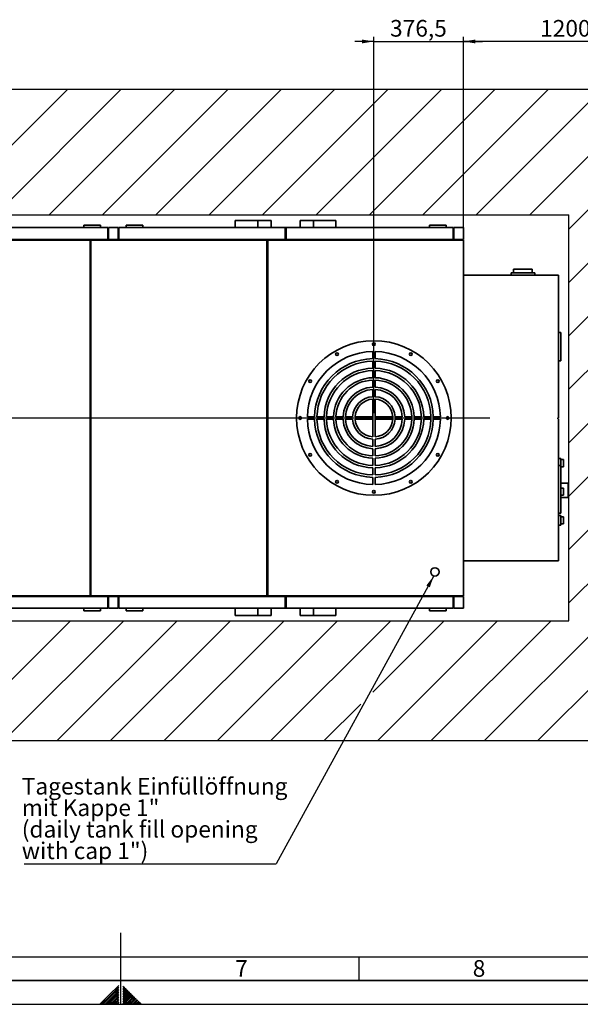
# Paper-space layout 'Blatt1' of a CAD drawing. Units: millimetres. Extents: x 0 to 11880, y 0 to 8400.
# Drawn here: x 5515 to 7872, y 0 to 4138 of the extents above; entities that cross this region are included whole.
import ezdxf

# ---------------------------------------------------------------- set-up
doc = ezdxf.new("R2010")
doc.units = ezdxf.units.MM
doc.header["$LTSCALE"] = 20
for name, color, linetype in [('1', 7, 'Continuous'), ('61', 7, 'Continuous'), ('62', 7, 'Continuous')]:
    doc.layers.add(name, color=color, linetype=linetype)
doc.styles.add('SLDTEXTSTYLE0', font='TXT', dxfattribs={"width": 0.605})
doc.styles.add('SLDTEXTSTYLE1', font='TXT', dxfattribs={"width": 0.75})
doc.dimstyles.new('SLDDIMSTYLE0', dxfattribs={"dimtxt": 70, "dimasz": 50, "dimexe": 0, "dimexo": 0.0625, "dimgap": 17.5, "dimtad": 1, "dimdec": 1, "dimrnd": 1e-09, "dimzin": 12, "dimdsep": 46, "dimtxsty": 'SLDTEXTSTYLE0', "dimsah": 1, "dimcen": 0.09, "dimadec": 0, "dimazin": 3, "dimtfac": 1, "dimtdec": 1, "dimtofl": 0, "dimtmove": 0, "dimatfit": 3, "dimfxl": 1, "dimfrac": 2, "dimtolj": 1, "dimtzin": 12, "dimarcsym": 0})
doc.dimstyles.new('SLDDIMSTYLE1', dxfattribs={"dimtxt": 0.18, "dimasz": 50, "dimexe": 0, "dimexo": 0.0625, "dimgap": 0, "dimtad": 0, "dimtih": 1, "dimtoh": 1, "dimdec": 0, "dimrnd": 1e-09, "dimzin": 0, "dimdsep": 46, "dimtxsty": 'Standard', "dimsah": 1, "dimcen": 0.09, "dimadec": 0, "dimazin": 0, "dimtfac": 50, "dimtdec": 0, "dimtofl": 0, "dimtmove": 0, "dimatfit": 3, "dimfxl": 1, "dimfrac": 2, "dimtolj": 1, "dimtzin": 0, "dimarcsym": 0})
doc.dimstyles.new('SLDDIMSTYLE2', dxfattribs={"dimtxt": 70, "dimasz": 50, "dimexe": 0, "dimexo": 0.0625, "dimgap": 17.5, "dimtad": 1, "dimdec": 1, "dimrnd": 1e-09, "dimzin": 12, "dimdsep": 46, "dimtxsty": 'SLDTEXTSTYLE0', "dimsah": 1, "dimcen": 0.09, "dimadec": 0, "dimazin": 3, "dimtfac": 1, "dimtdec": 1, "dimtmove": 0, "dimatfit": 0, "dimfxl": 1, "dimfrac": 2, "dimtolj": 1, "dimtzin": 12, "dimarcsym": 0})

# ---------------------------------------------------------------- blocks, each defined once
blk = doc.blocks.new('SW_HATCH_1')
at = {"color": 0, "linetype": 'Continuous', "lineweight": 18}
for p, q in [((2918.6, 0), (2390.3, -528.3)), ((3143.1, 0), (2614.8, -528.3)), ((3367.6, 0), (2839.3, -528.3)), ((3592.1, 0), (3063.8, -528.3)), ((3816.6, 0), (3288.3, -528.3)), ((4041.1, 0), (3512.8, -528.3)), ((4265.6, 0), (3737.3, -528.3)), ((4490.1, 0), (3961.8, -528.3)), ((4714.6, 0), (4186.3, -528.3)), ((4939.1, 0), (4410.8, -528.3)), ((5163.6, 0), (4635.3, -528.3)), ((5388.2, 0), (4859.8, -528.3)), ((5440.2, -172.5), (5024.2, -588.4)), ((5440.2, -397), (5024.2, -812.9)), ((5440.2, -621.5), (5024.2, -1037.4)), ((5440.2, -846), (5024.2, -1261.9)), ((5440.2, -1070.5), (5024.2, -1486.4)), ((5440.2, -1295), (5024.2, -1711)), ((5440.2, -1519.5), (5024.2, -1935.5)), ((5440.2, -1744), (5024.2, -2160)), ((5440.2, -1968.5), (4670, -2738.7)), ((5440.2, -2193), (4894.5, -2738.7)), ((2929.1, -2234.6), (2424.9, -2738.7)), ((3153.6, -2234.6), (2649.4, -2738.7)), ((3378.1, -2234.6), (2873.9, -2738.7)), ((3602.6, -2234.6), (3098.4, -2738.7)), ((3827.1, -2234.6), (3322.9, -2738.7)), ((4051.6, -2234.6), (3547.4, -2738.7)), ((4276.1, -2234.6), (3771.9, -2738.7)), ((4500.6, -2234.6), (4200.8, -2534.4)), ((4725.1, -2234.6), (4221, -2738.7)), ((4949.6, -2234.6), (4445.5, -2738.7)), ((4150.3, -2584.9), (3996.4, -2738.7))]:
    blk.add_line(p, q, dxfattribs=at)
blk = doc.blocks.new('_D_15')
at = {"layer": '1'}
for p, q in [((7380.4, 3231.4), (7380.4, 4067)), ((8239.1, 3867), (8239.1, 4067)), ((8239.1, 4047), (7380.4, 4047))]:
    blk.add_line(p, q, dxfattribs=at)
for points in [[(7380.4, 4047), (7430.4, 4039), (7430.4, 4055)], [(8239.1, 4047), (8189.1, 4055), (8189.1, 4039)]]:
    blk.add_solid(points, dxfattribs=at)
at = {"layer": '1', "insert": (7702.8, 4137.2), "char_height": 70, "attachment_point": 1, "style": 'SLDTEXTSTYLE0'}
blk.add_mtext('1200', dxfattribs=at)
blk = doc.blocks.new('_D_20')
at = {"layer": '1'}
for p, q in [((7003.9, 2484.4), (7003.9, 4067)), ((7380.4, 3231.4), (7380.4, 4067)), ((7003.9, 4047), (6923.9, 4047)), ((7003.9, 4047), (7380.4, 4047)), ((7380.4, 4047), (7460.4, 4047))]:
    blk.add_line(p, q, dxfattribs=at)
for points in [[(7003.9, 4047), (6953.9, 4055), (6953.9, 4039)], [(7380.4, 4047), (7430.4, 4039), (7430.4, 4055)]]:
    blk.add_solid(points, dxfattribs=at)
at = {"layer": '1', "insert": (7071.8, 4137.2), "char_height": 70, "attachment_point": 1, "style": 'SLDTEXTSTYLE0'}
blk.add_mtext('376,5', dxfattribs=at)
blk = doc.blocks.new('SW_NOTE_0_13')
at = {"layer": '1', "color": 0}
blk.add_line((-1060.5, 0), (0, 0), dxfattribs=at)
at = {"layer": '1', "color": 0, "char_height": 70, "attachment_point": 1, "style": 'SLDTEXTSTYLE0'}
for s, insert in [('Tagestank Einfüllöffnung', (-1069.9, 361.3)), ('mit Kappe 1"', (-1069.9, 270.9)), ('(daily tank fill opening', (-1069.9, 180.5)), ('with cap 1")', (-1069.9, 90.1))]:
    blk.add_mtext(s, dxfattribs=dict(at, insert=insert))
blk = doc.blocks.new('SW_CENTERMARKSYMBOL_0')
at = {"layer": '1', "color": 0}
for p, q in [((0, 5), (0, 282)), ((-5, 0), (-390.4, 0)), ((0, 0), (-2.5, 0)), ((0, 0), (0, 2.5)), ((0, 0), (0, -2.5)), ((0, 0), (2.5, 0)), ((5, 0), (3535, 0)), ((0, -5), (0, -282))]:
    blk.add_line(p, q, dxfattribs=at)

psp = doc.layouts.new('Blatt1')

# ---------------------------------------------------------------- linework, layer by layer
at = {"color": 7, "linetype": 'Continuous', "lineweight": 35}
for p, q in [((5784.88, 3274.36), (5784.88, 3264.36)), ((5784.88, 3274.36), (5854.88, 3274.36)), ((5854.88, 3274.36), (5854.88, 3264.36)), ((5961.88, 3274.36), (5961.88, 3264.36)), ((5961.88, 3274.36), (6031.88, 3274.36)), ((6031.88, 3274.36), (6031.88, 3264.36)), ((6421.38, 3294.36), (6421.38, 3264.36)), ((6515.4, 3294.36), (6421.38, 3294.36)), ((6515.4, 3294.36), (6515.4, 3264.36)), ((6515.4, 3294.36), (6571.38, 3294.36)), ((6571.38, 3264.36), (6571.38, 3294.36)), ((6694.38, 3294.36), (6694.38, 3264.36)), ((6694.38, 3294.36), (6750.36, 3294.36)), ((6750.36, 3264.36), (6750.36, 3294.36)), ((6750.36, 3294.36), (6844.38, 3294.36)), ((6844.38, 3294.36), (6844.38, 3264.36)), ((7237.38, 3274.36), (7237.38, 3264.36)), ((7237.38, 3274.36), (7307.38, 3274.36)), ((7307.38, 3274.36), (7307.38, 3264.36)), ((5884.88, 3264.36), (5181.88, 3264.36)), ((5884.88, 3214.36), (5884.88, 3264.36)), ((5928.88, 3264.36), (5887.88, 3264.36)), ((5887.88, 3214.36), (5887.88, 3264.36)), ((5928.88, 3214.36), (5928.88, 3264.36)), ((5931.88, 3214.36), (5931.88, 3264.36)), ((6631.38, 3264.36), (5931.88, 3264.36)), ((6631.38, 3214.36), (6631.38, 3264.36)), ((6631.38, 3264.36), (6634.38, 3264.36)), ((7337.38, 3264.36), (6634.38, 3264.36)), ((6634.38, 3214.36), (6634.38, 3264.36)), ((7337.38, 3214.36), (7337.38, 3264.36)), ((7380.38, 3264.36), (7340.38, 3264.36)), ((7340.38, 3214.36), (7340.38, 3264.36)), ((7380.38, 3214.36), (7380.38, 3264.36)), ((5071.38, 3211.36), (5811.38, 3211.36)), ((5884.88, 3214.36), (5181.88, 3214.36)), ((5811.38, 3211.36), (5811.38, 1717.36)), ((5814.38, 1717.36), (5814.38, 3211.36)), ((5814.38, 3211.36), (6554.38, 3211.36)), ((5887.88, 3214.36), (5884.88, 3214.36)), ((5928.88, 3214.36), (5887.88, 3214.36)), ((5931.88, 3214.36), (5928.88, 3214.36)), ((6631.38, 3214.36), (5931.88, 3214.36)), ((6554.38, 3211.36), (6554.38, 1717.36)), ((6557.38, 3211.36), (7380.38, 3211.36)), ((6557.38, 1717.36), (6557.38, 3211.36)), ((6634.38, 3214.36), (6631.38, 3214.36)), ((7337.38, 3214.36), (6634.38, 3214.36)), ((7340.38, 3214.36), (7337.38, 3214.36)), ((7380.38, 3214.36), (7340.38, 3214.36)), ((7377.38, 3211.36), (7377.38, 3214.36)), ((7380.38, 1717.36), (7380.38, 3211.36)), ((7780.38, 3064.36), (7380.38, 3064.36)), ((7580.38, 3074.36), (7580.38, 3064.36)), ((7580.38, 3074.36), (7680.38, 3074.36)), ((7590.88, 3089.36), (7590.88, 3074.36)), ((7590.88, 3089.36), (7669.88, 3089.36)), ((7669.88, 3074.36), (7669.88, 3089.36)), ((7680.38, 3074.36), (7680.38, 3064.36)), ((7780.38, 3064.36), (7780.38, 2464.36)), ((7790.38, 2824.36), (7780.38, 2824.36)), ((7790.38, 2824.36), (7790.38, 2704.36)), ((6998.88, 2743.82), (6998.88, 2713.81)), ((7008.88, 2743.82), (7008.88, 2713.81)), ((6998.88, 2703.81), (6998.88, 2673.81)), ((7008.88, 2703.81), (7008.88, 2673.81)), ((7790.38, 2704.36), (7780.38, 2704.36)), ((6998.88, 2663.8), (6998.88, 2633.79)), ((7008.88, 2663.8), (7008.88, 2633.79)), ((6998.88, 2623.79), (6998.88, 2593.77)), ((7008.88, 2623.79), (7008.88, 2593.77)), ((6998.88, 2583.76), (6998.88, 2553.73)), ((7008.88, 2583.76), (7008.88, 2553.73)), ((6998.88, 2543.71), (6998.88, 2469.36)), ((7008.88, 2543.71), (7008.88, 2469.36)), ((6724.43, 2469.36), (6754.43, 2469.36)), ((6724.43, 2459.36), (6754.43, 2459.36)), ((6764.43, 2469.36), (6794.44, 2469.36)), ((6764.43, 2459.36), (6794.44, 2459.36)), ((6804.44, 2469.36), (6834.46, 2469.36)), ((6804.44, 2459.36), (6834.46, 2459.36)), ((6844.46, 2469.36), (6874.48, 2469.36)), ((6844.46, 2459.36), (6874.48, 2459.36)), ((6884.49, 2469.36), (6914.52, 2469.36)), ((6884.49, 2459.36), (6914.52, 2459.36)), ((6924.54, 2469.36), (6998.88, 2469.36)), ((6924.54, 2459.36), (6998.88, 2459.36)), ((6998.88, 2459.36), (6998.88, 2385.02)), ((7008.88, 2469.36), (7083.22, 2469.36)), ((7008.88, 2459.36), (7083.22, 2459.36)), ((7008.88, 2459.36), (7008.88, 2385.02)), ((7093.24, 2469.36), (7123.28, 2469.36)), ((7093.24, 2459.36), (7123.28, 2459.36)), ((7133.29, 2469.36), (7163.3, 2469.36)), ((7133.29, 2459.36), (7163.3, 2459.36)), ((7173.31, 2469.36), (7203.32, 2469.36)), ((7173.31, 2459.36), (7203.32, 2459.36)), ((7213.32, 2469.36), (7243.33, 2469.36)), ((7213.32, 2459.36), (7243.33, 2459.36)), ((7253.33, 2469.36), (7283.34, 2469.36)), ((7253.33, 2459.36), (7283.34, 2459.36)), ((7777.38, 2464.36), (7780.38, 2464.36)), ((7777.38, 2464.36), (7777.38, 2461.36)), ((7777.38, 2461.36), (7780.38, 2461.36)), ((7780.38, 2461.36), (7780.38, 1864.36)), ((6998.88, 2375), (6998.88, 2344.97)), ((7008.88, 2375), (7008.88, 2344.97)), ((6998.88, 2334.96), (6998.88, 2304.94)), ((7008.88, 2334.96), (7008.88, 2304.94)), ((6998.88, 2294.94), (6998.88, 2264.93)), ((7008.88, 2294.94), (7008.88, 2264.93)), ((7790.38, 2294.36), (7780.38, 2294.36)), ((7790.38, 2294.36), (7790.38, 2264.36)), ((7800.38, 2289.37), (7790.38, 2289.37)), ((7800.38, 2289.37), (7800.38, 2259.37)), ((6998.88, 2254.92), (6998.88, 2224.92)), ((7008.88, 2254.92), (7008.88, 2224.92)), ((7790.38, 2264.36), (7780.38, 2264.36)), ((7790.38, 2264.36), (7790.38, 2064.36)), ((7790.38, 2259.37), (7800.38, 2259.37)), ((6998.88, 2214.91), (6998.88, 2184.91)), ((7008.88, 2214.91), (7008.88, 2184.91)), ((7820.38, 2190.36), (7790.38, 2190.36)), ((7800.38, 2169.36), (7790.38, 2169.36)), ((7800.38, 2169.36), (7800.38, 2139.36)), ((7820.38, 2190.36), (7820.38, 2130.36)), ((7790.38, 2139.36), (7800.38, 2139.36)), ((7790.38, 2130.36), (7820.38, 2130.36)), ((7790.38, 2064.36), (7780.38, 2064.36)), ((7790.38, 2054.36), (7780.38, 2054.36)), ((7790.38, 2054.36), (7790.38, 2014.36)), ((7800.38, 2049.36), (7790.38, 2049.36)), ((7800.38, 2049.36), (7800.38, 2019.36)), ((7790.38, 2014.36), (7780.38, 2014.36)), ((7790.38, 2019.36), (7800.38, 2019.36)), ((7780.38, 1864.36), (7380.38, 1864.36)), ((5071.38, 1717.36), (5811.38, 1717.36)), ((5884.88, 1714.36), (5181.88, 1714.36)), ((5814.38, 1717.36), (6554.38, 1717.36)), ((5884.88, 1714.36), (5884.88, 1664.36)), ((5887.88, 1714.36), (5884.88, 1714.36)), ((5887.88, 1714.36), (5887.88, 1664.36)), ((5928.88, 1714.36), (5887.88, 1714.36)), ((5928.88, 1714.36), (5928.88, 1664.36)), ((5931.88, 1714.36), (5928.88, 1714.36)), ((6631.38, 1714.36), (5931.88, 1714.36)), ((5931.88, 1714.36), (5931.88, 1664.36)), ((6557.38, 1717.36), (7380.38, 1717.36)), ((6631.38, 1714.36), (6631.38, 1664.36)), ((6634.38, 1714.36), (6631.38, 1714.36)), ((7337.38, 1714.36), (6634.38, 1714.36)), ((6634.38, 1714.36), (6634.38, 1664.36)), ((7337.38, 1714.36), (7337.38, 1664.36)), ((7340.38, 1714.36), (7337.38, 1714.36)), ((7340.38, 1714.36), (7340.38, 1664.36)), ((7380.38, 1714.36), (7340.38, 1714.36)), ((7377.38, 1714.36), (7377.38, 1717.36)), ((7380.38, 1664.36), (7380.38, 1714.36)), ((5181.88, 1664.36), (5884.88, 1664.36)), ((5784.88, 1654.36), (5784.88, 1664.36)), ((5854.88, 1654.36), (5854.88, 1664.36)), ((5887.88, 1664.36), (5928.88, 1664.36)), ((5931.88, 1664.36), (6631.38, 1664.36)), ((5961.88, 1654.36), (5961.88, 1664.36)), ((6031.88, 1654.36), (6031.88, 1664.36)), ((6421.38, 1634.36), (6421.38, 1664.36)), ((6515.4, 1634.36), (6515.4, 1664.36)), ((6571.38, 1634.36), (6571.38, 1664.36)), ((6631.38, 1664.36), (6634.38, 1664.36)), ((6634.38, 1664.36), (7337.38, 1664.36)), ((6694.38, 1664.36), (6694.38, 1634.36)), ((6750.36, 1634.36), (6750.36, 1664.36)), ((6844.38, 1634.36), (6844.38, 1664.36)), ((7237.38, 1654.36), (7237.38, 1664.36)), ((7307.38, 1654.36), (7307.38, 1664.36)), ((7340.38, 1664.36), (7380.38, 1664.36)), ((5784.88, 1654.36), (5854.88, 1654.36)), ((5961.88, 1654.36), (6031.88, 1654.36)), ((6515.4, 1634.36), (6421.38, 1634.36)), ((6515.4, 1634.36), (6571.38, 1634.36)), ((6694.38, 1634.36), (6750.36, 1634.36)), ((6750.36, 1634.36), (6844.38, 1634.36)), ((7237.38, 1654.36), (7307.38, 1654.36))]:
    psp.add_line(p, q, dxfattribs=at)
for centre, radius in [((7003.88, 2464.36), 325), ((7003.88, 2774.36), 5.75), ((6848.88, 2732.83), 5.75), ((7158.88, 2732.83), 5.75), ((6735.41, 2619.36), 5.75), ((7272.35, 2619.36), 5.75), ((6693.88, 2464.36), 5.75), ((7313.88, 2464.36), 5.75), ((6735.41, 2309.36), 5.75), ((7272.35, 2309.36), 5.75), ((6848.88, 2195.9), 5.75), ((7158.88, 2195.9), 5.75), ((7003.88, 2154.36), 5.75), ((7260.38, 1817.36), 17.5)]:
    psp.add_circle(centre, radius, dxfattribs=at)
for radius, start, end in [(279.5, 91.02502, 178.97498), (279.5, 1.02502, 88.97498), (249.5, 91.14829, 178.85171), (239.5, 91.19624, 178.80376), (249.5, 1.14829, 88.85171), (239.5, 1.19624, 88.80376), (209.5, 91.36757, 178.63243), (199.5, 91.43613, 178.56387), (209.5, 1.36757, 88.63243), (199.5, 1.43613, 88.56387), (169.5, 91.69039, 178.30961), (159.5, 91.7964, 178.2036), (169.5, 1.69039, 88.30961), (159.5, 1.7964, 88.2036), (129.5, 92.21274, 177.78726), (119.5, 92.39801, 177.60199), (129.5, 2.21274, 87.78726), (119.5, 2.39801, 87.60199), (89.5, 93.20255, 176.79745), (79.5, 93.60589, 176.39411), (89.5, 3.20255, 86.79745), (79.5, 3.60589, 86.39411), (279.5, 181.02502, 268.97498), (249.5, 181.14829, 268.85171), (239.5, 181.19624, 268.80376), (209.5, 181.36757, 268.63243), (199.5, 181.43613, 268.56387), (169.5, 181.69039, 268.30961), (159.5, 181.7964, 268.2036), (129.5, 182.21274, 267.78726), (119.5, 182.39801, 267.60199), (89.5, 183.20255, 266.79745), (79.5, 183.60589, 266.39411), (239.5, 271.19624, 358.80376), (209.5, 271.36757, 358.63243), (199.5, 271.43613, 358.56387), (169.5, 271.69039, 358.30961), (159.5, 271.7964, 358.2036), (129.5, 272.21274, 357.78726), (119.5, 272.39801, 357.60199), (89.5, 273.20255, 356.79745), (279.5, 271.02502, 358.97498), (249.5, 271.14829, 358.85171), (79.5, 273.60589, 356.39411)]:
    psp.add_arc((7003.88, 2464.36), radius, start, end, dxfattribs=at)
at = {"layer": '1'}
for p, q in [((2596.15, 3847.01), (8239.08, 3847.01)), ((3083.41, 3318.69), (7823.15, 3318.69)), ((7823.15, 1612.42), (7823.15, 3318.69)), ((3083.41, 1612.42), (7823.15, 1612.42)), ((2596.15, 1108.26), (8239.08, 1108.26))]:
    psp.add_line(p, q, dxfattribs=at)
at = {"layer": '61', "color": 7, "linetype": 'Continuous'}
for p, q in [((5940, 0), (5940, 300)), ((200, 200), (8040, 200)), ((6940, 200), (6940, 100))]:
    psp.add_line(p, q, dxfattribs=at)
at = {"layer": '61', "color": 7, "linetype": 'Continuous', "lineweight": 35}
psp.add_line((100, 100), (11780, 100), dxfattribs=at)
at = {"layer": '61'}
psp.add_line((0, 0), (11880, 0), dxfattribs=at)
at = {"layer": '62', "color": 7, "linetype": 'Continuous'}
for p, q in [((5931.6, 79.25), (5891.56, 39.22)), ((5931.6, 72.18), (5895.1, 35.68)), ((5931.6, 65.11), (5898.63, 32.15)), ((5931.6, 58.04), (5902.17, 28.61)), ((5931.6, 50.97), (5905.7, 25.07)), ((5931.6, 43.9), (5909.24, 21.54)), ((5951.47, 76.93), (5948.4, 73.87)), ((5955, 73.4), (5948.4, 66.8)), ((5958.54, 69.86), (5948.4, 59.73)), ((5962.07, 66.33), (5948.4, 52.65)), ((5965.61, 62.79), (5948.4, 45.58)), ((5951.33, 41.45), (5948.4, 38.51)), ((5969.14, 59.26), (5951.33, 41.45)), ((5972.68, 55.72), (5954.87, 37.91)), ((5976.22, 52.18), (5958.4, 34.37)), ((5979.75, 48.65), (5961.94, 30.84)), ((5983.29, 45.11), (5965.48, 27.3)), ((5986.82, 41.58), (5969.01, 23.77)), ((5891.56, 39.22), (5852.34, 0)), ((5895.1, 35.68), (5859.42, 0)), ((5898.63, 32.15), (5866.49, 0)), ((5902.17, 28.61), (5873.56, 0)), ((5905.7, 25.07), (5880.63, 0)), ((5909.24, 21.54), (5887.7, 0)), ((5912.77, 18), (5894.77, 0)), ((5916.31, 14.47), (5901.84, 0)), ((5919.84, 10.93), (5908.91, 0)), ((5931.6, 36.83), (5912.77, 18)), ((5923.38, 7.4), (5915.98, 0)), ((5931.6, 29.76), (5916.31, 14.47)), ((5931.6, 22.69), (5919.84, 10.93)), ((5926.92, 3.86), (5923.05, 0)), ((5931.6, 15.61), (5923.38, 7.4)), ((5931.6, 8.54), (5926.92, 3.86)), ((5930.45, 0.33), (5930.13, 0)), ((5931.6, 1.47), (5930.45, 0.33)), ((5954.87, 37.91), (5948.4, 31.44)), ((5958.4, 34.37), (5948.4, 24.37)), ((5961.94, 30.84), (5948.4, 17.3)), ((5965.48, 27.3), (5948.4, 10.23)), ((5969.01, 23.77), (5948.4, 3.16)), ((5972.55, 20.23), (5952.31, 0)), ((5976.08, 16.7), (5959.39, 0)), ((5979.62, 13.16), (5966.46, 0)), ((5990.36, 38.04), (5972.55, 20.23)), ((5983.15, 9.63), (5973.53, 0)), ((5993.89, 34.51), (5976.08, 16.7)), ((5997.43, 30.97), (5979.62, 13.16)), ((5986.69, 6.09), (5980.6, 0)), ((6000.96, 27.44), (5983.15, 9.63)), ((6004.5, 23.9), (5986.69, 6.09)), ((5990.22, 2.55), (5987.67, 0)), ((6008.03, 20.37), (5990.22, 2.55)), ((6011.57, 16.83), (5994.74, 0)), ((6015.11, 13.29), (6001.81, 0)), ((6018.64, 9.76), (6008.88, 0)), ((6022.18, 6.22), (6015.95, 0)), ((6025.71, 2.69), (6023.03, 0))]:
    psp.add_line(p, q, dxfattribs=at)

# ---------------------------------------------------------------- block references
at = {"color": 7, "linetype": 'Continuous', "lineweight": 18}
psp.add_blockref('SW_HATCH_1', (2798.91, 3847.01), dxfattribs=at)
at = {"layer": '1'}
for name, p in [('SW_CENTERMARKSYMBOL_0', (3956.88, 2464.36)), ('SW_NOTE_0_13', (6593.58, 590.36))]:
    psp.add_blockref(name, p, dxfattribs=at)

# ---------------------------------------------------------------- texts
at = {"layer": '62', "char_height": 70, "attachment_point": 2, "style": 'SLDTEXTSTYLE1'}
for s, insert in [('7', (6447.36, 185.79)), ('8', (7445.86, 185.79))]:
    psp.add_mtext(s, dxfattribs=dict(at, insert=insert))

# ---------------------------------------------------------------- dimensions: what is measured, and where the dimension line sits
at = {"layer": '1'}
for p1, dimstyle, picture, middle in [((7003.88, 2464.36), 'SLDDIMSTYLE2', '_D_20', (7192.13, 4047.01)), ((8239.08, 3847.01), 'SLDDIMSTYLE0', '_D_15', (7809.73, 4047.01))]:
    dim = psp.add_linear_dim(base=(7380.38, 4047.01), p1=p1, p2=(7380.38, 3211.36), dimstyle=dimstyle, dxfattribs=at)
    dim.commit()
    dim.dimension.update_dxf_attribs({"geometry": picture, "text_midpoint": middle, "dimtype": 160})

# ---------------------------------------------------------------- leaders
psp.add_leader([(7255.67, 1800.51), (6593.58, 590.36)], dimstyle='SLDDIMSTYLE1', dxfattribs=at)

doc.saveas('drawing.dxf')
